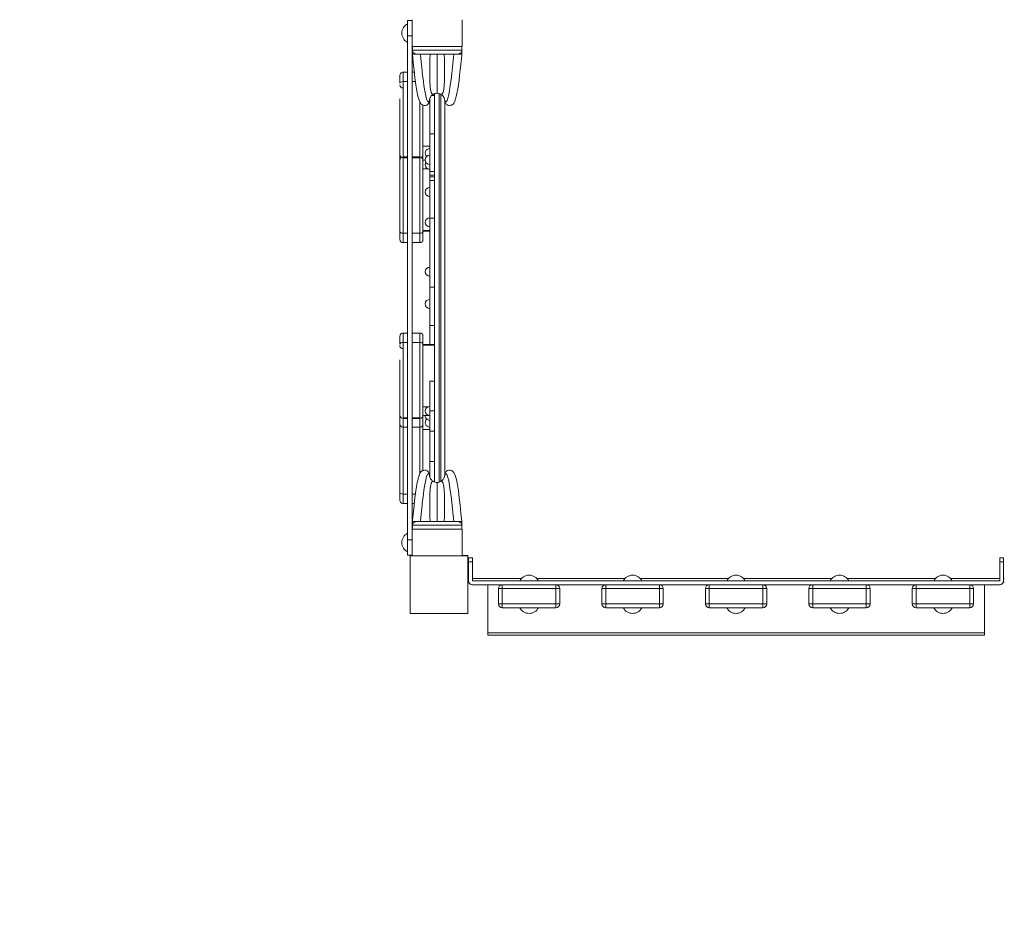
# Model space of a CAD drawing. Units: millimetres. Extents: x 2598 to 11828, y 1862 to 12565.
# Drawn here: x 4658 to 5943, y 5524 to 6687 of the extents above; entities that cross this region are included whole.
import ezdxf

# ---------------------------------------------------------------- set-up
doc = ezdxf.new("R2010")
doc.units = ezdxf.units.MM
doc.header["$MEASUREMENT"] = 0
doc.linetypes.add('DGN Style 2', pattern=[284.27137, 170.562822, -113.708548])
for name, color, linetype, lineweight in [('elevate - Level 25', 7, 'Continuous', 0), ('elevate - Level 26', 7, 'Continuous', 0), ('elevate - Level 27', 7, 'Continuous', 0), ('elevate - Level 41', 7, 'Continuous', 0), ('elevate - Level 42', 7, 'Continuous', 0), ('elevate3 - Level 26', 7, 'Continuous', 0), ('Level 15', 7, 'Continuous', 0), ('uprights - Level 26', 7, 'Continuous', 0)]:
    doc.layers.add(name, color=color, linetype=linetype, lineweight=lineweight)

msp = doc.modelspace()

# ---------------------------------------------------------------- linework, layer by layer
at = {"layer": 'elevate - Level 25', "color": 7, "linetype": 'Continuous', "lineweight": 13}
for p, q in [((5199.5, 6083.6), (5199.5, 6590.4)), ((5205.5, 6590.7), (5205.5, 6083.3)), ((5208, 6084.3), (5208, 6589.6)), ((5208, 6579.1), (5208, 6566.1)), ((5213, 6093), (5213, 6581)), ((5208, 6479.1), (5208, 6466.1)), ((5208, 6344.1), (5208, 6331.1)), ((5208, 6209.1), (5208, 6196.1)), ((5208, 6109.1), (5208, 6096.1)), ((5243, 5957.6), (5243, 5952.6)), ((5244, 5957.6), (5243, 5957.6)), ((5244.4, 5952.6), (5243, 5952.6)), ((5313.1, 5957.6), (5249, 5957.6)), ((5448.1, 5957.6), (5332.9, 5957.6)), ((5583.1, 5957.6), (5467.9, 5957.6)), ((5718.1, 5957.6), (5602.9, 5957.6)), ((5853.1, 5957.6), (5737.9, 5957.6)), ((5937, 5957.6), (5872.9, 5957.6)), ((5943, 5952.6), (5941.7, 5952.6)), ((5943, 5957.6), (5942, 5957.6))]:
    msp.add_line(p, q, dxfattribs=at)
at = {"layer": 'elevate - Level 25', "color": 7, "linetype": 'Continuous', "lineweight": 13, "flags": 128}
msp.add_lwpolyline([(5243, 5987), (5243, 5987.6), (5235.5, 5987.6)], dxfattribs=at)
at = {"layer": 'elevate - Level 26', "color": 7, "linetype": 'Continuous', "lineweight": 13}
for p, q in [((5164.5, 6681.6), (5164.5, 6657.4)), ((5170.5, 6687), (5170.5, 6666)), ((5235.5, 6687), (5235.5, 6652)), ((5235.5, 6652), (5170.5, 6652)), ((5164.5, 6618.5), (5158.5, 6618.5)), ((5173.2, 6618.5), (5170.5, 6618.5)), ((5158.5, 6606.2), (5164.5, 6606.2)), ((5170.5, 6606.2), (5174.7, 6606.2)), ((5184.5, 6522.1), (5193.5, 6522.1)), ((5184.5, 6522), (5193.5, 6522)), ((5158.5, 6507.9), (5164.5, 6507.9)), ((5158.5, 6506.9), (5164.5, 6506.9)), ((5158.5, 6506.6), (5164.5, 6506.6)), ((5170.5, 6507.9), (5180.5, 6507.9)), ((5170.5, 6506.9), (5180.5, 6506.9)), ((5170.5, 6506.6), (5180.5, 6506.6)), ((5187.5, 6503.8), (5184.5, 6503.8)), ((5190.5, 6492.5), (5184.5, 6492.5)), ((5184.5, 6492.4), (5190.6, 6492.4)), ((5184.5, 6412), (5193.5, 6412)), ((5184.5, 6411.1), (5193.5, 6411.1)), ((5158.5, 6408.3), (5164.5, 6408.3)), ((5170.5, 6408.3), (5180.5, 6408.3)), ((5158.5, 6396), (5164.5, 6396)), ((5170.5, 6396), (5180.5, 6396)), ((5164.5, 6278), (5158.5, 6278)), ((5180.5, 6278), (5170.5, 6278)), ((5158.5, 6265.7), (5164.5, 6265.7)), ((5170.5, 6265.7), (5180.5, 6265.7)), ((5199.5, 6262.9), (5184.5, 6262.9)), ((5184.5, 6262), (5199.5, 6262)), ((5184.5, 6181.6), (5190.6, 6181.6)), ((5184.5, 6181.5), (5190.5, 6181.5)), ((5158.5, 6167.3), (5164.5, 6167.3)), ((5158.5, 6166.4), (5164.5, 6166.4)), ((5170.5, 6167.3), (5180.5, 6167.3)), ((5170.5, 6166.4), (5180.5, 6166.4)), ((5184.5, 6170.2), (5193.5, 6170.2)), ((5158.5, 6155.1), (5164.5, 6155.1)), ((5170.5, 6155.1), (5180.5, 6155.1)), ((5193.5, 6152), (5184.5, 6152)), ((5184.5, 6151.9), (5193.5, 6151.9)), ((5158.5, 6067.8), (5164.5, 6067.8)), ((5170.5, 6067.8), (5174.7, 6067.8)), ((5158.5, 6055.5), (5164.5, 6055.5)), ((5170.5, 6055.5), (5173.2, 6055.5)), ((5164.5, 5992.4), (5164.5, 6016.6)), ((5170.5, 6022), (5170.5, 5987)), ((5170.5, 6022), (5235.5, 6022)), ((5235.5, 5987), (5235.5, 6022))]:
    msp.add_line(p, q, dxfattribs=at)
for centre, radius, start, end in [((5170.5, 6669.5), 13.5, 116.4407, 243.5593), ((5193.5, 6512.8), 6, 90, 227.4348), ((5193.5, 6527.8), 6, 256.04, 270), ((5193.5, 6504), 6, 90, 270), ((5193.5, 6497.7), 6, 148.1931, 270), ((5193.5, 6462), 6, 90, 270), ((5193.5, 6422.4), 6, 90, 270), ((5193.5, 6358), 6, 90, 270), ((5193.5, 6316), 6, 90, 270), ((5193.5, 6176.3), 6, 90, 270), ((5193.5, 6170), 6, 177.8142, 270), ((5193.5, 6161.2), 6, 132.5652, 270), ((5193.5, 6146.2), 6, 90, 103.96), ((5170.5, 6004.5), 13.5, 116.4407, 243.5593)]:
    msp.add_arc(centre, radius, start, end, dxfattribs=at)
at = {"layer": 'elevate - Level 26', "color": 7, "linetype": 'Continuous', "lineweight": 13, "extrusion": (0, 0, -1)}
for centre in [(-5158.5, 6601.9), (-5158.5, 6261.3)]:
    msp.add_arc(centre, 4, 270, 0, dxfattribs=at)
at = {"layer": 'elevate - Level 26', "color": 7, "linetype": 'Continuous', "lineweight": 13}
for centre, major_axis in [((5158.5, 6604.2), (4, 0)), ((5180.5, 6410.3), (-4, 0)), ((5158.5, 6263.7), (4, 0))]:
    msp.add_ellipse(centre, major_axis=major_axis, ratio=0.49388, start_param=1.570796, end_param=3.141593, dxfattribs=at)
at = {"layer": 'elevate - Level 26', "color": 7, "linetype": 'Continuous', "lineweight": 13, "extrusion": (0, 0, -1)}
for centre, major_axis, ratio, start_param, end_param in [((5158.5, 6510.9), (-4, 0), 1, 4.711851, 6.282926), ((5158.5, 6503.6), (-4, 0), 1, 0.000259, 1.135179), ((5180.5, 6510.9), (-4, 0), 1, 3.14193, 4.713112), ((5180.5, 6503.6), (-4, 0), 1, 2.00641, 3.141255), ((5158.5, 6410.3), (4, 0), 0.49388, 1.570796, 3.141593), ((5180.5, 6263.7), (-4, 0), 0.49388, 1.570796, 3.141593), ((5180.5, 6262.7), (-4, 0), 1, 3.139871, 3.141255), ((5158.5, 6170.4), (-4, 0), 1, 4.711851, 6.282926), ((5180.5, 6170.4), (-4, 0), 1, 3.14193, 4.713112), ((5158.5, 6069.8), (4, 0), 0.49388, 1.570796, 3.141593)]:
    msp.add_ellipse(centre, major_axis=major_axis, ratio=ratio, start_param=start_param, end_param=end_param, dxfattribs=at)
at = {"layer": 'elevate - Level 26', "color": 7, "linetype": 'Continuous', "lineweight": 13}
for points, knots in [([(5158.5, 6618.5), (5158, 6618.5), (5157, 6618.3), (5155.6, 6617.4), (5154.7, 6616.1), (5154.6, 6615.1), (5154.5, 6614.5)], [0, 0, 0, 0, 0.250005, 0.500008, 0.750006, 1, 1, 1, 1]), ([(5158.5, 6618.5), (5158.5, 6618.6), (5158.5, 6615.2), (5158.5, 6607.3), (5158.5, 6606.2)], [0, 0, 0, 0, 0.855673, 1, 1, 1, 1]), ([(5158.5, 6606.2), (5158.5, 6603.1), (5158.5, 6598.5), (5158.5, 6593.2), (5158.5, 6589.9), (5158.5, 6586.6), (5158.5, 6582.7), (5158.5, 6575.7), (5158.5, 6567.1), (5158.5, 6558.8), (5158.5, 6552.9), (5158.5, 6547.2), (5158.5, 6531.4), (5158.5, 6516.8), (5158.5, 6507.6), (5158.5, 6506.8), (5158.5, 6506.9), (5158.5, 6506.9), (5158.5, 6506.9)], [0, 0, 0, 0, 0.088558, 0.117721, 0.157948, 0.198316, 0.238659, 0.296682, 0.43414, 0.466436, 0.503356, 0.626535, 0.651915, 0.920149, 0.945731, 0.96754, 0.993156, 1, 1, 1, 1]), ([(5154.5, 6510.9), (5154.5, 6510.9), (5154.5, 6510.9), (5154.5, 6510.6), (5154.5, 6514.5), (5154.5, 6524.7), (5154.5, 6534.2), (5154.5, 6546.8), (5154.5, 6554), (5154.5, 6560.7), (5154.5, 6565), (5154.5, 6572.3), (5154.5, 6578.4), (5154.5, 6582.5), (5154.5, 6583.5)], [0, 0, 0, 0, 0.010059, 0.039845, 0.075121, 0.224767, 0.375463, 0.418803, 0.64857, 0.692727, 0.723278, 0.80208, 0.951255, 1, 1, 1, 1]), ([(5180.5, 6506.9), (5180.5, 6506.8), (5180.5, 6506.8), (5180.5, 6507.3), (5180.5, 6517.1), (5180.5, 6535.6), (5180.5, 6552.5), (5180.5, 6559.9), (5180.5, 6572.3), (5180.5, 6577), (5180.5, 6579.3)], [0, 0, 0, 0, 0.0332041, 0.0538313, 0.066767, 0.390008, 0.426405, 0.5710885, 0.64383, 0.7184069, 0.7184069, 0.7184069, 0.7184069]), ([(5184.5, 6575.4), (5184.5, 6572.7), (5184.5, 6569), (5184.5, 6563.7), (5184.5, 6556.3), (5184.5, 6542.2), (5184.5, 6520.2), (5184.5, 6511.2), (5184.5, 6510.8), (5184.5, 6510.9), (5184.5, 6510.9), (5184.5, 6510.9)], [0, 0, 0, 0, 0.0906451, 0.1126489, 0.1347738, 0.3290298, 0.6177736, 0.6344609, 0.6443833, 0.6640857, 0.6752676, 0.6752676, 0.6752676, 0.6752676]), ([(5154.5, 6513.8), (5154.5, 6513.5), (5154.5, 6513), (5154.5, 6512.3), (5154.5, 6512)], [0, 0, 0, 0, 0.02257788, 0.03582943, 0.03582943, 0.03582943, 0.03582943]), ([(5184.5, 6513.9), (5184.5, 6514.2), (5184.5, 6514.6), (5184.5, 6514.8), (5184.5, 6514.8)], [0, 0, 0, 0, 0.02214696, 0.04378229, 0.04378229, 0.04378229, 0.04378229]), ([(5184.5, 6511.5), (5184.5, 6512.3), (5184.5, 6513.1), (5184.5, 6513.7), (5184.5, 6513.8)], [0, 0, 0, 0, 0.03321039, 0.04343206, 0.04343206, 0.04343206, 0.04343206]), ([(5154.5, 6510.9), (5154.5, 6510), (5154.5, 6507.5), (5154.5, 6503.5), (5154.5, 6499.8), (5154.5, 6498.7)], [0, 0, 0, 0, 0.0361374, 0.0913946, 0.1148049, 0.1148049, 0.1148049, 0.1148049]), ([(5154.5, 6503.6), (5154.5, 6503.6), (5154.5, 6503.6), (5154.5, 6503.8), (5154.5, 6503.4), (5154.5, 6493.6), (5154.5, 6478.8), (5154.5, 6462.4), (5154.5, 6457.6), (5154.5, 6447.5), (5154.5, 6440.4), (5154.5, 6433.2), (5154.5, 6428.4), (5154.5, 6424), (5154.5, 6419.5), (5154.5, 6414.8), (5154.5, 6411.4), (5154.5, 6410.3)], [0, 0, 0, 0, 0.007783, 0.030821, 0.041397, 0.058105, 0.35735, 0.390516, 0.535788, 0.559417, 0.677372, 0.735723, 0.822228, 0.865384, 0.898774, 0.966301, 1, 1, 1, 1]), ([(5158.5, 6408.3), (5158.5, 6411.4), (5158.5, 6416), (5158.5, 6421.3), (5158.5, 6424.6), (5158.5, 6427.9), (5158.5, 6431.8), (5158.5, 6438.8), (5158.5, 6447.4), (5158.5, 6455.7), (5158.5, 6461.6), (5158.5, 6467.3), (5158.5, 6483.2), (5158.5, 6497.7), (5158.5, 6506.4), (5158.5, 6506.9), (5158.5, 6506.9)], [0, 0, 0, 0, 0.0885575, 0.1177213, 0.1579483, 0.1983159, 0.2386592, 0.2966816, 0.4341397, 0.4664364, 0.5033565, 0.6265348, 0.6519146, 0.9201493, 0.9457312, 0.9471051, 0.9471051, 0.9471051, 0.9471051]), ([(5180.5, 6506.9), (5180.5, 6506.8), (5180.5, 6506.6), (5180.5, 6505.4), (5180.5, 6501.2), (5180.5, 6494.6), (5180.5, 6485.7), (5180.5, 6472.3), (5180.5, 6461.5), (5180.5, 6451.5), (5180.5, 6444), (5180.5, 6439.8), (5180.5, 6436), (5180.5, 6431.8), (5180.5, 6427), (5180.5, 6423.3), (5180.5, 6419.6), (5180.5, 6415.9), (5180.5, 6412.1), (5180.5, 6409.6), (5180.5, 6408.3)], [0, 0, 0, 0, 0.0018112, 0.014591, 0.0530002, 0.1425975, 0.1732363, 0.2879495, 0.4491272, 0.519064, 0.5918028, 0.6200203, 0.648269, 0.7060737, 0.7586863, 0.8113425, 0.8447573, 0.8783064, 0.9131926, 0.9480064, 0.9480064, 0.9480064, 0.9480064]), ([(5184.5, 6410.3), (5184.5, 6411.3), (5184.5, 6415.4), (5184.5, 6421), (5184.5, 6426.2), (5184.5, 6429.8), (5184.5, 6436.8), (5184.5, 6443.3), (5184.5, 6450.6), (5184.5, 6453.5), (5184.5, 6456.4), (5184.5, 6459.7), (5184.5, 6463.3), (5184.5, 6476.4), (5184.5, 6493.1), (5184.5, 6503.4), (5184.5, 6503.7), (5184.5, 6503.7), (5184.5, 6503.6), (5184.5, 6503.6)], [0, 0, 0, 0, 0.031316, 0.125384, 0.156226, 0.212019, 0.267795, 0.415269, 0.437276, 0.459405, 0.496515, 0.533845, 0.577416, 0.620809, 0.942472, 0.959162, 0.969086, 0.988805, 1, 1, 1, 1]), ([(5184.5, 6492.5), (5184.5, 6494.4), (5184.5, 6497.6), (5184.5, 6501), (5184.5, 6502.3), (5184.5, 6502.5)], [0, 0, 0, 0, 0.04179534, 0.06735647, 0.07239969, 0.07239969, 0.07239969, 0.07239969]), ([(5184.5, 6458.8), (5184.5, 6459.2), (5184.5, 6460.5), (5184.5, 6461.8), (5184.5, 6462.8)], [0, 0, 0, 0, 0.01132711, 0.0355247, 0.0355247, 0.0355247, 0.0355247]), ([(5154.5, 6455.8), (5154.5, 6454.3), (5154.5, 6451), (5154.5, 6447), (5154.5, 6444.6)], [0, 0, 0, 0, 0.0443351, 0.1022399, 0.1022399, 0.1022399, 0.1022399]), ([(5184.5, 6455), (5184.5, 6455.8), (5184.5, 6456.9), (5184.5, 6458), (5184.5, 6458.3)], [0, 0, 0, 0, 0.02480084, 0.03289847, 0.03289847, 0.03289847, 0.03289847]), ([(5154.5, 6400), (5154.6, 6399.5), (5154.7, 6398.4), (5155.6, 6397.1), (5157, 6396.2), (5158, 6396), (5158.5, 6396)], [0, 0, 0, 0, 0.249994, 0.499992, 0.749995, 1, 1, 1, 1]), ([(5158.5, 6396), (5158.5, 6395.9), (5158.5, 6399.4), (5158.5, 6407.2), (5158.5, 6408.3)], [0, 0, 0, 0, 0.855673, 1, 1, 1, 1]), ([(5180.5, 6408.3), (5180.5, 6407.1), (5180.5, 6399.5), (5180.5, 6396), (5180.5, 6396), (5180.5, 6396)], [0, 0, 0, 0, 0.15568, 0.976467, 1, 1, 1, 1]), ([(5180.5, 6396), (5181, 6396), (5182.1, 6396.2), (5183.4, 6397.1), (5184.3, 6398.4), (5184.5, 6399.5), (5184.5, 6400)], [0, 0, 0, 0, 0.25, 0.5, 0.75, 1, 1, 1, 1]), ([(5184.5, 6400), (5184.5, 6400), (5184.5, 6402.7), (5184.5, 6409.3), (5184.5, 6410.3)], [0, 0, 0, 0, 0.849495, 1, 1, 1, 1]), ([(5158.5, 6278), (5158, 6277.9), (5157, 6277.8), (5155.6, 6276.9), (5154.7, 6275.6), (5154.6, 6274.5), (5154.5, 6274)], [0, 0, 0, 0, 0.250005, 0.500008, 0.750006, 1, 1, 1, 1]), ([(5158.5, 6278), (5158.5, 6278.1), (5158.5, 6274.6), (5158.5, 6266.8), (5158.5, 6265.7)], [0, 0, 0, 0, 0.855673, 1, 1, 1, 1]), ([(5180.5, 6265.7), (5180.5, 6266.9), (5180.5, 6274.5), (5180.5, 6278), (5180.5, 6278), (5180.5, 6278)], [0, 0, 0, 0, 0.15568, 0.976467, 1, 1, 1, 1]), ([(5184.5, 6274), (5184.5, 6274.5), (5184.3, 6275.6), (5183.4, 6276.9), (5182.1, 6277.8), (5181, 6277.9), (5180.5, 6278)], [0, 0, 0, 0, 0.25, 0.5, 0.75, 1, 1, 1, 1]), ([(5184.5, 6274), (5184.5, 6274), (5184.5, 6271.3), (5184.5, 6264.7), (5184.5, 6263.7)], [0, 0, 0, 0, 0.849495, 1, 1, 1, 1]), ([(5154.5, 6261.3), (5154.5, 6261.3), (5154.5, 6261.7), (5154.5, 6262.4), (5154.5, 6262.4), (5154.5, 6262.4)], [0, 0, 0, 0, 0.00012467, 0.00847241, 0.0172678, 0.0172678, 0.0172678, 0.0172678]), ([(5158.5, 6265.7), (5158.5, 6262.6), (5158.5, 6258), (5158.5, 6252.6), (5158.5, 6249.4), (5158.5, 6246.1), (5158.5, 6242.1), (5158.5, 6235.2), (5158.5, 6226.5), (5158.5, 6218.3), (5158.5, 6212.4), (5158.5, 6206.7), (5158.5, 6190.8), (5158.5, 6176.3), (5158.5, 6167), (5158.5, 6166.3), (5158.5, 6166.4), (5158.5, 6166.4), (5158.5, 6166.4)], [0, 0, 0, 0, 0.088558, 0.117721, 0.157948, 0.198316, 0.238659, 0.296682, 0.43414, 0.466436, 0.503356, 0.626535, 0.651915, 0.920149, 0.945731, 0.96754, 0.993156, 1, 1, 1, 1]), ([(5180.5, 6166.4), (5180.5, 6166.3), (5180.5, 6166.2), (5180.5, 6166.8), (5180.5, 6176.6), (5180.5, 6195), (5180.5, 6212), (5180.5, 6219.4), (5180.5, 6233.4), (5180.5, 6240.4), (5180.5, 6247), (5180.5, 6250.5), (5180.5, 6253.8), (5180.5, 6256.7), (5180.5, 6259.7), (5180.5, 6262.7), (5180.5, 6264.7), (5180.5, 6265.7)], [0, 0, 0, 0, 0.033204, 0.053831, 0.066767, 0.390008, 0.426405, 0.571088, 0.64383, 0.758126, 0.810756, 0.863401, 0.890341, 0.917459, 0.94498, 0.972619, 1, 1, 1, 1]), ([(5184.5, 6263.7), (5184.5, 6259.7), (5184.5, 6245.2), (5184.5, 6236.7), (5184.5, 6223.2), (5184.5, 6215.7), (5184.5, 6201.7), (5184.5, 6179.7), (5184.5, 6170.7), (5184.5, 6170.3), (5184.5, 6170.4), (5184.5, 6170.4), (5184.5, 6170.4)], [0, 0, 0, 0, 0.117307, 0.415377, 0.437381, 0.459506, 0.653762, 0.942506, 0.959193, 0.969116, 0.988818, 1, 1, 1, 1]), ([(5154.5, 6170.4), (5154.5, 6170.4), (5154.5, 6170.4), (5154.5, 6170.1), (5154.5, 6174), (5154.5, 6184.2), (5154.5, 6193.7), (5154.5, 6206.3), (5154.5, 6213.4), (5154.5, 6220.1), (5154.5, 6224.4), (5154.5, 6231.8), (5154.5, 6237.8), (5154.5, 6242), (5154.5, 6243)], [0, 0, 0, 0, 0.010059, 0.039845, 0.075121, 0.224767, 0.375463, 0.418803, 0.64857, 0.692727, 0.723278, 0.80208, 0.951255, 1, 1, 1, 1]), ([(5184.5, 6181.5), (5184.5, 6181.1), (5184.5, 6180.5), (5184.5, 6179.8), (5184.5, 6179.5)], [0, 0, 0, 0, 0.00789209, 0.01439982, 0.01439982, 0.01439982, 0.01439982]), ([(5184.5, 6179.2), (5184.5, 6178.4), (5184.5, 6177.3), (5184.5, 6175.7), (5184.5, 6174.9), (5184.5, 6174.6)], [0, 0, 0, 0, 0.0163121, 0.0247273, 0.03213836, 0.03213836, 0.03213836, 0.03213836]), ([(5154.5, 6159.1), (5154.5, 6159.1), (5154.5, 6159.2), (5154.5, 6160.8), (5154.5, 6165.4), (5154.5, 6170.1), (5154.5, 6173.1), (5154.5, 6173.6)], [0, 0, 0, 0, 0.0152675, 0.0810953, 0.147291, 0.2024964, 0.2139454, 0.2139454, 0.2139454, 0.2139454]), ([(5158.5, 6166.4), (5158.5, 6165.1), (5158.5, 6161.7), (5158.5, 6157.8), (5158.5, 6155.8), (5158.5, 6155.1), (5158.5, 6155.1), (5158.5, 6155.1)], [0, 0, 0, 0, 0.031092, 0.1000608, 0.1376125, 0.1689531, 0.1845444, 0.1845444, 0.1845444, 0.1845444]), ([(5180.5, 6155.1), (5180.5, 6155.1), (5180.5, 6155.7), (5180.5, 6160.3), (5180.5, 6166), (5180.5, 6166.4)], [0, 0, 0, 0, 0.034472, 0.1754489, 0.1835091, 0.1835091, 0.1835091, 0.1835091]), ([(5184.5, 6174.4), (5184.5, 6173.6), (5184.5, 6172.1), (5184.5, 6170), (5184.5, 6166.4), (5184.5, 6163), (5184.5, 6160.5), (5184.5, 6159.3), (5184.5, 6159.1), (5184.5, 6159.1)], [0, 0, 0, 0, 0.017098, 0.033799, 0.0508739, 0.1179586, 0.1516007, 0.1861005, 0.219382, 0.219382, 0.219382, 0.219382]), ([(5154.5, 6163.1), (5154.5, 6163.1), (5154.5, 6163.1), (5154.5, 6163.2), (5154.5, 6163.1)], [0, 0, 0, 0, 0.00778272, 0.02538735, 0.02538735, 0.02538735, 0.02538735]), ([(5154.5, 6163.1), (5154.5, 6163), (5154.5, 6162.9), (5154.5, 6162.5), (5154.5, 6162.2)], [0, 0, 0, 0, 0.01057567, 0.01884603, 0.01884603, 0.01884603, 0.01884603]), ([(5154.5, 6162), (5154.5, 6161.8), (5154.5, 6152.6), (5154.5, 6138.3), (5154.5, 6121.9), (5154.5, 6117.1), (5154.5, 6107), (5154.5, 6099.9), (5154.5, 6092.7), (5154.5, 6087.9), (5154.5, 6083.5), (5154.5, 6079), (5154.5, 6074.2), (5154.5, 6070.9), (5154.5, 6069.8)], [0, 0, 0, 0, 0.0052296, 0.3044742, 0.3376409, 0.4829126, 0.5065418, 0.6244961, 0.6828476, 0.7693527, 0.8125083, 0.8458983, 0.9134256, 0.9471245, 0.9471245, 0.9471245, 0.9471245]), ([(5154.5, 6159.1), (5154.6, 6158.5), (5154.7, 6157.5), (5155.6, 6156.2), (5157, 6155.2), (5158, 6155.1), (5158.5, 6155.1)], [0, 0, 0, 0, 0.249994, 0.499992, 0.749995, 1, 1, 1, 1]), ([(5158.5, 6067.8), (5158.5, 6070.9), (5158.5, 6075.4), (5158.5, 6080.8), (5158.5, 6084), (5158.5, 6087.4), (5158.5, 6091.3), (5158.5, 6098.3), (5158.5, 6106.9), (5158.5, 6115.1), (5158.5, 6121.1), (5158.5, 6126.8), (5158.5, 6139.3), (5158.5, 6148.2), (5158.5, 6155.1)], [0, 0, 0, 0, 0.0885575, 0.1177213, 0.1579483, 0.1983159, 0.2386592, 0.2966816, 0.4341397, 0.4664364, 0.5033565, 0.6265348, 0.6519146, 0.8323821, 0.8323821, 0.8323821, 0.8323821]), ([(5180.5, 6155.1), (5181, 6155.1), (5182.1, 6155.2), (5183.4, 6156.2), (5184.3, 6157.5), (5184.5, 6158.5), (5184.5, 6159.1)], [0, 0, 0, 0, 0.25, 0.5, 0.75, 1, 1, 1, 1]), ([(5180.5, 6155.1), (5180.5, 6154), (5180.5, 6151.7), (5180.5, 6145.2), (5180.5, 6131.8), (5180.5, 6120.9), (5180.5, 6111), (5180.5, 6103.5), (5180.5, 6099.3), (5180.5, 6096.9), (5180.5, 6095.6), (5180.5, 6095.1)], [0, 0, 0, 0, 0.0271839, 0.0578227, 0.1725359, 0.3337135, 0.4036503, 0.4763892, 0.5046067, 0.5328554, 0.5472472, 0.5472472, 0.5472472, 0.5472472]), ([(5184.5, 6161.6), (5184.5, 6162.1), (5184.5, 6162.8), (5184.5, 6163), (5184.5, 6163.1), (5184.5, 6163.1)], [0, 0, 0, 0, 0.01564044, 0.02556461, 0.02664711, 0.02664711, 0.02664711, 0.02664711]), ([(5184.5, 6159.5), (5184.5, 6160.2), (5184.5, 6160.9), (5184.5, 6161.6), (5184.5, 6161.6)], [0, 0, 0, 0, 0.02142694, 0.02246121, 0.02246121, 0.02246121, 0.02246121]), ([(5184.5, 6098.5), (5184.5, 6101.2), (5184.5, 6104.9), (5184.5, 6110.1), (5184.5, 6113), (5184.5, 6115.9), (5184.5, 6119.2), (5184.5, 6122.8), (5184.5, 6135.1), (5184.5, 6149.6), (5184.5, 6159.2)], [0, 0, 0, 0, 0.0928773, 0.1148849, 0.1370136, 0.1741234, 0.2114541, 0.2550251, 0.2984176, 0.5946318, 0.5946318, 0.5946318, 0.5946318]), ([(5158.5, 6055.5), (5158.5, 6055.4), (5158.5, 6058.8), (5158.5, 6066.7), (5158.5, 6067.8)], [0, 0, 0, 0, 0.855673, 1, 1, 1, 1]), ([(5154.5, 6059.5), (5154.6, 6058.9), (5154.7, 6057.9), (5155.6, 6056.6), (5157, 6055.6), (5158, 6055.5), (5158.5, 6055.5)], [0, 0, 0, 0, 0.249994, 0.499992, 0.749995, 1, 1, 1, 1])]:
    msp.add_open_spline(points, degree=3, knots=knots, dxfattribs=at)
for points in [[(5154.5, 6604.2), (5154.5, 6611.2), (5154.5, 6614.6), (5154.5, 6614.5)], [(5154.5, 6514.6), (5154.5, 6514.4), (5154.5, 6514.2), (5154.5, 6513.9)], [(5154.5, 6512), (5154.5, 6511.9), (5154.5, 6511.8), (5154.5, 6511.7)], [(5154.5, 6511.5), (5154.5, 6511.3), (5154.5, 6511.1), (5154.5, 6510.9)], [(5184.5, 6503.6), (5184.5, 6507.1), (5184.5, 6509.6), (5184.5, 6511.5)], [(5154.5, 6497.5), (5154.5, 6497.1), (5154.5, 6496.6), (5154.5, 6496.2)], [(5154.5, 6491.9), (5154.5, 6491.5), (5154.5, 6491.2), (5154.5, 6490.8)], [(5154.5, 6462.4), (5154.5, 6461.7), (5154.5, 6461), (5154.5, 6460.3)], [(5154.5, 6460.3), (5154.5, 6460.1), (5154.5, 6459.9), (5154.5, 6459.6)], [(5154.5, 6443.8), (5154.5, 6443.1), (5154.5, 6442.5), (5154.5, 6441.8)], [(5154.5, 6441.7), (5154.5, 6441.3), (5154.5, 6440.9), (5154.5, 6440.5)], [(5184.5, 6411.9), (5184.5, 6411.9), (5184.5, 6411.9), (5184.5, 6412)], [(5184.5, 6411.5), (5184.5, 6411.6), (5184.5, 6411.6), (5184.5, 6411.6)], [(5154.5, 6410.3), (5154.5, 6403.3), (5154.5, 6399.9), (5154.5, 6400)], [(5154.5, 6263.7), (5154.5, 6270.7), (5154.5, 6274.1), (5154.5, 6274)], [(5184.5, 6259.6), (5184.5, 6259.2), (5184.5, 6258.8), (5184.5, 6258.5)], [(5184.5, 6258.3), (5184.5, 6258), (5184.5, 6257.7), (5184.5, 6257.4)], [(5154.5, 6228.3), (5154.5, 6229.9), (5154.5, 6231.7), (5154.5, 6233.5)], [(5184.5, 6235.6), (5184.5, 6235), (5184.5, 6234.5), (5184.5, 6233.9)], [(5154.5, 6225.4), (5154.5, 6226.3), (5154.5, 6227.3), (5154.5, 6228.3)], [(5154.5, 6222.7), (5154.5, 6222.8), (5154.5, 6222.9), (5154.5, 6223)], [(5154.5, 6221), (5154.5, 6221.4), (5154.5, 6221.8), (5154.5, 6222.2)], [(5154.5, 6217.7), (5154.5, 6217.8), (5154.5, 6217.9), (5154.5, 6218)], [(5184.5, 6225.6), (5184.5, 6225.5), (5184.5, 6225.4), (5184.5, 6225.4)], [(5184.5, 6222.6), (5184.5, 6222.1), (5184.5, 6221.7), (5184.5, 6221.2)], [(5184.5, 6220.6), (5184.5, 6220.5), (5184.5, 6220.3), (5184.5, 6220.2)], [(5184.5, 6219.9), (5184.5, 6218.8), (5184.5, 6217.6), (5184.5, 6216.5)], [(5154.5, 6176.7), (5154.5, 6178.6), (5154.5, 6180.3), (5154.5, 6182)], [(5184.5, 6185.3), (5184.5, 6184.9), (5184.5, 6184.4), (5184.5, 6184)], [(5154.5, 6175.3), (5154.5, 6175.6), (5154.5, 6175.9), (5154.5, 6176.3)], [(5184.5, 6163.2), (5184.5, 6163.2), (5184.5, 6163.1), (5184.5, 6163.1)], [(5154.5, 6069.8), (5154.5, 6062.8), (5154.5, 6059.4), (5154.5, 6059.5)]]:
    msp.add_open_spline(points, degree=3, dxfattribs=at)
at = {"layer": 'elevate - Level 27', "color": 7, "linetype": 'Continuous', "lineweight": 13}
for p, q in [((5164.5, 6686), (5170.5, 6686)), ((5164.5, 6686), (5164.5, 6666)), ((5170.5, 6666), (5164.5, 6666)), ((5164.5, 6666), (5164.5, 6008)), ((5170.5, 6666), (5170.5, 6022)), ((5199.5, 6588), (5199.5, 6590.4)), ((5193.5, 6538), (5193.5, 6584.1)), ((5199.5, 6588), (5195.9, 6588)), ((5199.5, 6538), (5199.5, 6588)), ((5199.5, 6538), (5193.5, 6538)), ((5193.5, 6489), (5193.5, 6538)), ((5193.5, 6489), (5199.5, 6489)), ((5193.5, 6489), (5193.5, 6484)), ((5199.5, 6484), (5199.5, 6489)), ((5199.5, 6484), (5193.5, 6484)), ((5193.5, 6482), (5199.5, 6482)), ((5193.5, 6482), (5193.5, 6477)), ((5199.5, 6477), (5193.5, 6477)), ((5193.5, 6428), (5193.5, 6477)), ((5199.5, 6477), (5199.5, 6482)), ((5199.5, 6428), (5193.5, 6428)), ((5193.5, 6428), (5193.5, 6338)), ((5199.5, 6428), (5199.5, 6338)), ((5193.5, 6288), (5193.5, 6338)), ((5199.5, 6338), (5193.5, 6338)), ((5199.5, 6288), (5199.5, 6338)), ((5199.5, 6288), (5193.5, 6288)), ((5193.5, 6262.9), (5193.5, 6288)), ((5199.5, 6138), (5199.5, 6083.6)), ((5164.5, 6008), (5170.5, 6008)), ((5164.5, 6008), (5164.5, 5988)), ((5170.5, 5988), (5164.5, 5988))]:
    msp.add_line(p, q, dxfattribs=at)
at = {"layer": 'elevate - Level 41', "color": 7, "linetype": 'Continuous', "lineweight": 13}
for p, q in [((5193.5, 6510), (5193.5, 6522)), ((5193.5, 6488.4), (5193.5, 6498)), ((5193.5, 6468), (5193.5, 6497.7)), ((5193.5, 6488.4), (5193.5, 6468)), ((5199.5, 6484), (5199.5, 6482)), ((5193.5, 6456), (5193.5, 6448.9)), ((5193.5, 6428), (5193.5, 6422.4)), ((5193.5, 6383.4), (5193.5, 6422.4)), ((5193.5, 6290.6), (5193.5, 6262.9)), ((5199.5, 6215.3), (5193.5, 6215.3)), ((5193.5, 6215.3), (5193.5, 6176.3)), ((5199.5, 6215.3), (5199.5, 6176.3)), ((5199.5, 6176.3), (5193.5, 6176.3)), ((5193.5, 6149.8), (5193.5, 6176.3)), ((5193.5, 6164), (5193.5, 6152)), ((5199.5, 6149.8), (5193.5, 6149.8)), ((5193.5, 6110.3), (5193.5, 6149.8)), ((5199.5, 6110.3), (5199.5, 6149.8)), ((5199.5, 6110.3), (5193.5, 6110.3)), ((5193.5, 6110.3), (5193.5, 6089.9)), ((5199.5, 6110.3), (5199.5, 6083.6)), ((5170.7, 6032.1), (5170.7, 6032)), ((5170.7, 6032), (5170.7, 6032)), ((5170.7, 6027.5), (5170.7, 6032)), ((5170.7, 6032), (5174.4, 6032)), ((5170.7, 6032), (5170.7, 6022)), ((5170.7, 6032), (5170.7, 6032)), ((5235.2, 6027), (5170.8, 6027)), ((5170.8, 6022), (5170.8, 6027)), ((5176.6, 6032), (5174.4, 6032)), ((5176.6, 6032), (5175.6, 6031.9)), ((5175.6, 6031.9), (5175.6, 6032)), ((5176.6, 6032), (5229.5, 6032)), ((5230.4, 6031.9), (5229.5, 6032)), ((5229.5, 6032), (5231.6, 6032)), ((5230.4, 6032), (5230.4, 6031.9)), ((5231.6, 6032), (5235.3, 6032)), ((5235.2, 6027), (5235.2, 6022)), ((5235.3, 6032), (5235.3, 6032.1)), ((5235.3, 6032), (5235.3, 6032)), ((5235.3, 6032), (5235.3, 6027.5)), ((5235.3, 6032), (5235.3, 6032)), ((5235.3, 6022), (5235.3, 6032)), ((5235.2, 6022), (5170.8, 6022))]:
    msp.add_line(p, q, dxfattribs=at)
for centre, start, end in [((5187.5, 6093), 35.7569, 43.241), ((5187.5, 6093), 0, 35.7569), ((5218.5, 6093), 144.217, 180), ((5218.5, 6093), 139.9488, 144.217)]:
    msp.add_arc(centre, 5.5, start, end, dxfattribs=at)
at = {"layer": 'elevate - Level 41', "color": 7, "linetype": 'Continuous', "lineweight": 13, "extrusion": (0, 0, -1)}
for start, end in [(333.1501, 0), (180, 206.8613), (312.174, 333.1501), (299.2776, 312.174), (270, 299.2776), (240.7224, 270), (227.835, 240.7224), (206.8613, 227.835)]:
    msp.add_arc((-5203, 6093), 10, start, end, dxfattribs=at)
at = {"layer": 'elevate - Level 41', "color": 7, "linetype": 'Continuous', "lineweight": 13}
for points, knots in [([(5192, 6096.2), (5191.6, 6096.7), (5190.7, 6097.6), (5188.8, 6099.5), (5181, 6098.1), (5179.8, 6093.2), (5175.7, 6079.2), (5173.2, 6055.6), (5170.9, 6034.1), (5170.7, 6032.1)], [0, 0, 0, 0, 0.034538, 0.064156, 0.141941, 0.322846, 0.401721, 0.94672, 1, 1, 1, 1]), ([(5193, 6093), (5192.1, 6095.1), (5188.9, 6094.8), (5185.2, 6069.8), (5182.9, 6048.4), (5182.1, 6040.4), (5181.6, 6034.8), (5181.3, 6032)], [0, 0, 0, 0, 0.288104, 0.772778, 0.845528, 0.921375, 1, 1, 1, 1]), ([(5224.8, 6032), (5224.2, 6037.6), (5221.5, 6066.6), (5217.4, 6094), (5214.3, 6094.4), (5213.6, 6094.1), (5213.2, 6093.4), (5213, 6093)], [0, 0, 0, 0, 0.154472, 0.822284, 0.87919, 0.938185, 1, 1, 1, 1]), ([(5235.3, 6032.1), (5232.2, 6061.1), (5229.7, 6088.9), (5224.2, 6097), (5220.2, 6099.8), (5216.1, 6098.7), (5214.5, 6096.7), (5214.1, 6096.2)], [0, 0, 0, 0, 0.785513, 0.817983, 0.858056, 0.965461, 1, 1, 1, 1]), ([(5170.7, 6027.5), (5171, 6028.1), (5171.4, 6029.3), (5172.7, 6030.6), (5174.1, 6031.5), (5175.1, 6031.8), (5175.6, 6031.9)], [0, 0, 0, 0, 0.34735, 0.627149, 0.81289, 1, 1, 1, 1]), ([(5230.4, 6031.9), (5230.9, 6031.8), (5231.9, 6031.5), (5233.3, 6030.6), (5234.7, 6029.3), (5235.1, 6028.1), (5235.3, 6027.5)], [0, 0, 0, 0, 0.187171, 0.372972, 0.652862, 1, 1, 1, 1])]:
    msp.add_open_spline(points, degree=3, knots=knots, dxfattribs=at)
for points, weights in [([(5198.1, 6084.3), (5195.8, 6085.1), (5193.2, 6077.3), (5193.2, 6051), (5193.8, 6032)], [0.869825236083, 0.934912618041, 0.989494006803, 0.989494006803, 1]), ([(5203, 6083), (5203, 6081.5), (5203, 6071.6), (5203, 6047.5), (5203, 6032)], [1, 1, 0.968482020409, 0.968482020409, 1]), ([(5207.9, 6084.3), (5210.2, 6085.1), (5212.9, 6077.3), (5212.9, 6051), (5212.3, 6032)], [0.869825236083, 0.934912618041, 0.989494006803, 0.989494006803, 1])]:
    msp.add_rational_spline(points, weights, degree=3, dxfattribs=at)
for points in [[(5170.8, 6027), (5170.8, 6027.2), (5170.7, 6027.3), (5170.7, 6027.5)], [(5235.3, 6027.5), (5235.3, 6027.3), (5235.3, 6027.2), (5235.2, 6027)]]:
    msp.add_open_spline(points, degree=3, dxfattribs=at)
at = {"layer": 'elevate - Level 42', "color": 7, "linetype": 'Continuous', "lineweight": 13}
for p, q in [((5170.7, 6652), (5170.7, 6642)), ((5170.7, 6646.5), (5170.7, 6642)), ((5170.7, 6642), (5170.7, 6642)), ((5170.7, 6642), (5170.7, 6641.9)), ((5170.7, 6642), (5174.4, 6642)), ((5170.7, 6642), (5170.7, 6642)), ((5170.8, 6652), (5170.8, 6647)), ((5235.2, 6652), (5170.8, 6652)), ((5235.2, 6647), (5170.8, 6647)), ((5176.6, 6642), (5174.4, 6642)), ((5176.6, 6642), (5175.6, 6642.1)), ((5175.6, 6642.1), (5175.6, 6642)), ((5176.6, 6642), (5229.5, 6642)), ((5229.2, 6642), (5228.3, 6642)), ((5230.4, 6642.1), (5229.5, 6642)), ((5229.5, 6642), (5231.6, 6642)), ((5230.4, 6642), (5230.4, 6642.1)), ((5231.6, 6642), (5235.3, 6642)), ((5232.1, 6642), (5231.9, 6642)), ((5235.2, 6647), (5235.2, 6652)), ((5235.3, 6642), (5235.3, 6652)), ((5235.3, 6642), (5235.3, 6646.5)), ((5235.3, 6642), (5235.3, 6642)), ((5235.3, 6641.9), (5235.3, 6642)), ((5235.3, 6642), (5235.3, 6642)), ((5198.1, 6589.7), (5196.3, 6588.4)), ((5209.7, 6588.4), (5207.9, 6589.7))]:
    msp.add_line(p, q, dxfattribs=at)
for points in [[(5170.8, 6647), (5170.8, 6646.8), (5170.7, 6646.7), (5170.7, 6646.5)], [(5235.3, 6646.5), (5235.3, 6646.7), (5235.3, 6646.8), (5235.2, 6647)]]:
    msp.add_open_spline(points, degree=3, dxfattribs=at)
for points, knots in [([(5170.7, 6646.5), (5171, 6645.8), (5171.4, 6644.7), (5172.7, 6643.3), (5174.1, 6642.5), (5175.1, 6642.2), (5175.6, 6642.1)], [0, 0, 0, 0, 0.34735, 0.627149, 0.81289, 1, 1, 1, 1]), ([(5170.7, 6641.9), (5173.8, 6612.9), (5176.3, 6585.1), (5181.9, 6576.9), (5185.9, 6574.1), (5190, 6575.3), (5191.5, 6577.3), (5192, 6577.8)], [0, 0, 0, 0, 0.785513, 0.817983, 0.858056, 0.965461, 1, 1, 1, 1]), ([(5193, 6581), (5192.1, 6578.9), (5188.9, 6579.2), (5185.2, 6604.2), (5182.9, 6625.4), (5182.1, 6633.5), (5181.6, 6639.1), (5181.3, 6642)], [0, 0, 0, 0, 0.290685, 0.771253, 0.843519, 0.919691, 1, 1, 1, 1]), ([(5224.8, 6642), (5224.2, 6636.3), (5221.5, 6607.3), (5217.4, 6580), (5214.3, 6579.6), (5213.7, 6579.9), (5213.2, 6580.6), (5213, 6581)], [0, 0, 0, 0, 0.156481, 0.82073, 0.878333, 0.937929, 1, 1, 1, 1]), ([(5214.1, 6577.8), (5214.5, 6577.3), (5215.3, 6576.4), (5217.3, 6574.5), (5225.1, 6575.9), (5226.2, 6580.7), (5230.3, 6594.8), (5232.9, 6618.4), (5235.2, 6639.9), (5235.3, 6641.9)], [0, 0, 0, 0, 0.034538, 0.064156, 0.141941, 0.322846, 0.401721, 0.94672, 1, 1, 1, 1]), ([(5230.4, 6642.1), (5230.9, 6642.2), (5231.9, 6642.5), (5233.3, 6643.3), (5234.7, 6644.7), (5235.1, 6645.8), (5235.3, 6646.5)], [0, 0, 0, 0, 0.187171, 0.372972, 0.652862, 1, 1, 1, 1]), ([(5203, 6591), (5202.4, 6591), (5201.1, 6590.9), (5199.4, 6590.4), (5198.5, 6589.9), (5198.1, 6589.7)], [0, 0, 0, 0, 0.384154, 0.768309, 1, 1, 1, 1]), ([(5207.9, 6589.7), (5207, 6590.2), (5205.4, 6590.9), (5203.7, 6591), (5203, 6591)], [0, 0, 0, 0, 0.615833, 1, 1, 1, 1]), ([(5193, 6581), (5192.9, 6580.3), (5192.8, 6579.1), (5192.2, 6578.1), (5192, 6577.8)], [0, 0, 0, 0, 0.62818, 1, 1, 1, 1]), ([(5194.1, 6585.5), (5193.7, 6584.7), (5193.2, 6583.2), (5193.1, 6581.6), (5193, 6581)], [0, 0, 0, 0, 0.581332, 1, 1, 1, 1]), ([(5196.3, 6588.4), (5195.7, 6587.9), (5194.9, 6586.9), (5194.3, 6585.9), (5194.1, 6585.5)], [0, 0, 0, 0, 0.671439, 1, 1, 1, 1]), ([(5211.9, 6585.5), (5211.8, 6585.9), (5211.2, 6586.8), (5210.5, 6587.7), (5209.9, 6588.3), (5209.7, 6588.4)], [0, 0, 0, 0, 0.328468, 0.864947, 1, 1, 1, 1]), ([(5213, 6581), (5213, 6581.6), (5212.9, 6583), (5212.4, 6584.5), (5212.1, 6585.3), (5211.9, 6585.5)], [0, 0, 0, 0, 0.418606, 0.837213, 1, 1, 1, 1]), ([(5213, 6581), (5213.1, 6580.3), (5213.2, 6579.1), (5213.8, 6578.1), (5214.1, 6577.8)], [0, 0, 0, 0, 0.628196, 1, 1, 1, 1])]:
    msp.add_open_spline(points, degree=3, knots=knots, dxfattribs=at)
for points, weights in [([(5198.1, 6589.7), (5195.8, 6588.8), (5193.2, 6596.7), (5193.2, 6623), (5193.8, 6642)], [0.869825236083, 0.934912618041, 0.989494006803, 0.989494006803, 1]), ([(5203, 6591), (5203, 6592.4), (5203, 6602.4), (5203, 6626.4), (5203, 6642)], [1, 1, 0.968482020409, 0.968482020409, 1]), ([(5207.9, 6589.7), (5210.2, 6588.8), (5212.9, 6596.7), (5212.9, 6623), (5212.3, 6642)], [0.869825236083, 0.934912618041, 0.989494006803, 0.989494006803, 1])]:
    msp.add_rational_spline(points, weights, degree=3, dxfattribs=at)
at = {"layer": 'elevate3 - Level 26', "color": 7, "linetype": 'Continuous', "lineweight": 13}
for p, q in [((5244, 5984.5), (5249, 5984.5)), ((5244, 5984.5), (5244, 5979.5)), ((5249, 5979.5), (5244, 5979.5)), ((5244, 5979.5), (5244, 5954.5)), ((5249, 5979.5), (5249, 5984.5)), ((5249, 5954.5), (5249, 5979.5)), ((5942, 5984.5), (5937, 5984.5)), ((5937, 5979.5), (5937, 5984.5)), ((5937, 5954.5), (5937, 5979.5)), ((5937, 5979.5), (5942, 5979.5)), ((5942, 5984.5), (5942, 5979.5)), ((5942, 5979.5), (5942, 5954.5)), ((5249, 5954.5), (5937, 5954.5)), ((5288, 5949.5), (5249, 5949.5)), ((5269, 5949.5), (5269, 5886.5)), ((5288, 5944.5), (5288, 5949.5)), ((5288, 5949.5), (5358, 5949.5)), ((5358, 5949.5), (5358, 5944.5)), ((5423, 5949.5), (5358, 5949.5)), ((5423, 5944.5), (5423, 5949.5)), ((5423, 5949.5), (5493, 5949.5)), ((5493, 5949.5), (5493, 5944.5)), ((5558, 5949.5), (5493, 5949.5)), ((5558, 5944.5), (5558, 5949.5)), ((5558, 5949.5), (5628, 5949.5)), ((5628, 5949.5), (5628, 5944.5)), ((5693, 5949.5), (5628, 5949.5)), ((5693, 5944.5), (5693, 5949.5)), ((5693, 5949.5), (5763, 5949.5)), ((5763, 5949.5), (5763, 5944.5)), ((5828, 5949.5), (5763, 5949.5)), ((5828, 5944.5), (5828, 5949.5)), ((5828, 5949.5), (5898, 5949.5)), ((5898, 5949.5), (5898, 5944.5)), ((5937, 5949.5), (5898, 5949.5)), ((5917, 5949.5), (5917, 5886.5)), ((5283, 5944.5), (5288, 5944.5)), ((5283, 5924.5), (5283, 5944.5)), ((5288, 5944.5), (5288, 5924.5)), ((5358, 5944.5), (5288, 5944.5)), ((5358, 5924.5), (5358, 5944.5)), ((5358, 5944.5), (5363, 5944.5)), ((5363, 5944.5), (5363, 5924.5)), ((5418, 5944.5), (5423, 5944.5)), ((5418, 5924.5), (5418, 5944.5)), ((5423, 5944.5), (5423, 5924.5)), ((5493, 5944.5), (5423, 5944.5)), ((5493, 5924.5), (5493, 5944.5)), ((5493, 5944.5), (5498, 5944.5)), ((5498, 5944.5), (5498, 5924.5)), ((5553, 5944.5), (5558, 5944.5)), ((5553, 5924.5), (5553, 5944.5)), ((5558, 5944.5), (5558, 5924.5)), ((5628, 5944.5), (5558, 5944.5)), ((5628, 5924.5), (5628, 5944.5)), ((5628, 5944.5), (5633, 5944.5)), ((5633, 5944.5), (5633, 5924.5)), ((5688, 5944.5), (5693, 5944.5)), ((5688, 5924.5), (5688, 5944.5)), ((5693, 5944.5), (5693, 5924.5)), ((5763, 5944.5), (5693, 5944.5)), ((5763, 5924.5), (5763, 5944.5)), ((5763, 5944.5), (5768, 5944.5)), ((5768, 5944.5), (5768, 5924.5)), ((5823, 5944.5), (5828, 5944.5)), ((5823, 5924.5), (5823, 5944.5)), ((5828, 5944.5), (5828, 5924.5)), ((5898, 5944.5), (5828, 5944.5)), ((5898, 5924.5), (5898, 5944.5)), ((5898, 5944.5), (5903, 5944.5)), ((5903, 5944.5), (5903, 5924.5)), ((5283, 5924.5), (5288, 5924.5)), ((5288, 5924.5), (5358, 5924.5)), ((5288, 5919.5), (5288, 5924.5)), ((5358, 5924.5), (5363, 5924.5)), ((5358, 5924.5), (5358, 5919.5)), ((5418, 5924.5), (5423, 5924.5)), ((5423, 5924.5), (5493, 5924.5)), ((5423, 5919.5), (5423, 5924.5)), ((5493, 5924.5), (5498, 5924.5)), ((5493, 5924.5), (5493, 5919.5)), ((5553, 5924.5), (5558, 5924.5)), ((5558, 5924.5), (5628, 5924.5)), ((5558, 5919.5), (5558, 5924.5)), ((5628, 5924.5), (5633, 5924.5)), ((5628, 5924.5), (5628, 5919.5)), ((5688, 5924.5), (5693, 5924.5)), ((5693, 5924.5), (5763, 5924.5)), ((5693, 5919.5), (5693, 5924.5)), ((5763, 5924.5), (5768, 5924.5)), ((5763, 5924.5), (5763, 5919.5)), ((5823, 5924.5), (5828, 5924.5)), ((5828, 5924.5), (5898, 5924.5)), ((5828, 5919.5), (5828, 5924.5)), ((5898, 5924.5), (5903, 5924.5)), ((5898, 5924.5), (5898, 5919.5)), ((5358, 5919.5), (5288, 5919.5)), ((5493, 5919.5), (5423, 5919.5)), ((5628, 5919.5), (5558, 5919.5)), ((5763, 5919.5), (5693, 5919.5)), ((5898, 5919.5), (5828, 5919.5)), ((5269, 5883.5), (5269, 5886.5)), ((5269, 5886.5), (5917, 5886.5)), ((5917, 5883.5), (5917, 5886.5)), ((5269, 5883.5), (5917, 5883.5))]:
    msp.add_line(p, q, dxfattribs=at)
for centre, radius, start, end in [((5323, 5948.5), 13.5, 26.4407, 153.5593), ((5458, 5948.5), 13.5, 26.4407, 153.5593), ((5593, 5948.5), 13.5, 26.4407, 153.5593), ((5728, 5948.5), 13.5, 26.4407, 153.5593), ((5863, 5948.5), 13.5, 26.4407, 153.5593), ((5249, 5954.5), 5, 180, 270), ((5288, 5944.5), 5, 90, 180), ((5358, 5944.5), 5, 0, 90), ((5423, 5944.5), 5, 90, 180), ((5493, 5944.5), 5, 0, 90), ((5558, 5944.5), 5, 90, 180), ((5628, 5944.5), 5, 0, 90), ((5693, 5944.5), 5, 90, 180), ((5763, 5944.5), 5, 0, 90), ((5828, 5944.5), 5, 90, 180), ((5898, 5944.5), 5, 0, 90), ((5937, 5954.5), 5, 270, 0), ((5323, 5925.5), 13.5, 206.4407, 333.5593), ((5458, 5925.5), 13.5, 206.4407, 333.5593), ((5593, 5925.5), 13.5, 206.4407, 333.5593), ((5728, 5925.5), 13.5, 206.4407, 333.5593), ((5863, 5925.5), 13.5, 206.4407, 333.5593)]:
    msp.add_arc(centre, radius, start, end, dxfattribs=at)
at = {"layer": 'elevate3 - Level 26', "color": 7, "linetype": 'Continuous', "lineweight": 13, "extrusion": (0, 0, -1)}
for centre, start, end in [((-5288, 5924.5), 270, 0), ((-5358, 5924.5), 180, 270), ((-5423, 5924.5), 270, 0), ((-5493, 5924.5), 180, 270), ((-5558, 5924.5), 270, 0), ((-5628, 5924.5), 180, 270), ((-5693, 5924.5), 270, 0), ((-5763, 5924.5), 180, 270), ((-5828, 5924.5), 270, 0), ((-5898, 5924.5), 180, 270)]:
    msp.add_arc(centre, 5, start, end, dxfattribs=at)
at = {"layer": 'Level 15', "color": 7, "linetype": 'DGN Style 2', "lineweight": 13}
msp.add_rational_spline([(11214.8, 8545.2), (11214.8, 9089.6), (11214.8, 9633.9), (11214.8, 10304.7), (10714.8, 10751.9), (10714.8, 10830.7), (10714.8, 10909.5), (10714.8, 11909.5), (9714.8, 11909.5), (9467.3, 11909.5), (9219.9, 11909.5), (8219.9, 11909.5), (8219.9, 10909.5), (8219.9, 10830.7), (8219.9, 10751.9), (7719.9, 10304.7), (7719.9, 9633.9), (7719.9, 9397.4), (7719.9, 9160.8), (7692.6, 9162), (7665.2, 9163.3), (7665.2, 9827.1), (7665.2, 10490.9), (7665.2, 12560.3), (5740.2, 12560.3), (3815.2, 12560.3), (3815.2, 10490.9), (3815.2, 9429.2), (3815.2, 8367.5), (3069, 7738.6), (3069, 6762.6), (3069, 6337.6), (3069, 5912.6), (3069, 5755.6), (3092.4, 5600.4), (2598.7, 5079.6), (2598.7, 4362), (2598.7, 4012), (2598.7, 3662), (2598.7, 1862), (4398.7, 1862), (5206.2, 1862), (6013.7, 1862), (6192.7, 1862), (6368.2, 1897.2), (6543.7, 1862), (6722.7, 1862), (7917.7, 1862), (9112.7, 1862), (9580.9, 1862), (9989.8, 2090.1), (11392.5, 2181.3), (11392.5, 3587), (11392.5, 4012.3), (11392.5, 4437.6), (11392.5, 4487.4), (11389.2, 4537), (11389.2, 5174.5), (11389.2, 5812), (11389.8, 5820.8), (11390.3, 5829.6), (11827.6, 6268.6), (11827.6, 6888.3), (11827.6, 7112), (11827.6, 7335.7), (11827.6, 8095.7), (11214.8, 8545.2)], [1, 1, 1, 0.912870929175, 1, 1, 1, 0.707106781187, 1, 1, 1, 0.707106781187, 1, 1, 1, 0.912870929175, 1, 1, 1, 1, 1, 1, 1, 0.707106781187, 1, 0.707106781187, 1, 1, 1, 0.906776591987, 1, 1, 1, 0.997214537868, 1, 0.928902553103, 1, 1, 1, 0.707106781187, 1, 1, 1, 0.995091616368, 1, 0.995091616368, 1, 1, 1, 0.967793035628, 1, 0.729669099939, 1, 1, 1, 0.999450379695, 1, 1, 1, 0.999982574382, 1, 0.92424267151, 1, 1, 1, 0.892025671268, 1], degree=2, knots=[0, 0, 0, 0.033333, 0.033333, 0.066667, 0.066667, 0.1, 0.1, 0.133333, 0.133333, 0.166667, 0.166667, 0.2, 0.2, 0.233333, 0.233333, 0.266667, 0.266667, 0.277778, 0.277778, 0.288889, 0.288889, 0.3, 0.3, 0.316667, 0.316667, 0.333333, 0.333333, 0.366667, 0.366667, 0.4, 0.4, 0.433333, 0.433333, 0.466667, 0.466667, 0.5, 0.5, 0.533333, 0.533333, 0.566667, 0.566667, 0.6, 0.6, 0.633333, 0.633333, 0.666667, 0.666667, 0.7, 0.7, 0.733333, 0.733333, 0.766667, 0.766667, 0.8, 0.8, 0.833333, 0.833333, 0.866667, 0.866667, 0.9, 0.9, 0.933333, 0.933333, 0.966667, 0.966667, 1, 1, 1], dxfattribs=at)
at = {"layer": 'uprights - Level 26', "color": 7, "linetype": 'Continuous', "lineweight": 13, "flags": 128}
for points in [[(5168, 5987), (5243, 5987), (5243, 5987)], [(5168, 5912), (5168, 5987), (5168, 5987)], [(5243, 5987), (5243, 5912), (5243, 5912)], [(5243, 5912), (5168, 5912), (5168, 5912)]]:
    msp.add_lwpolyline(points, dxfattribs=at)

doc.saveas('drawing.dxf')
